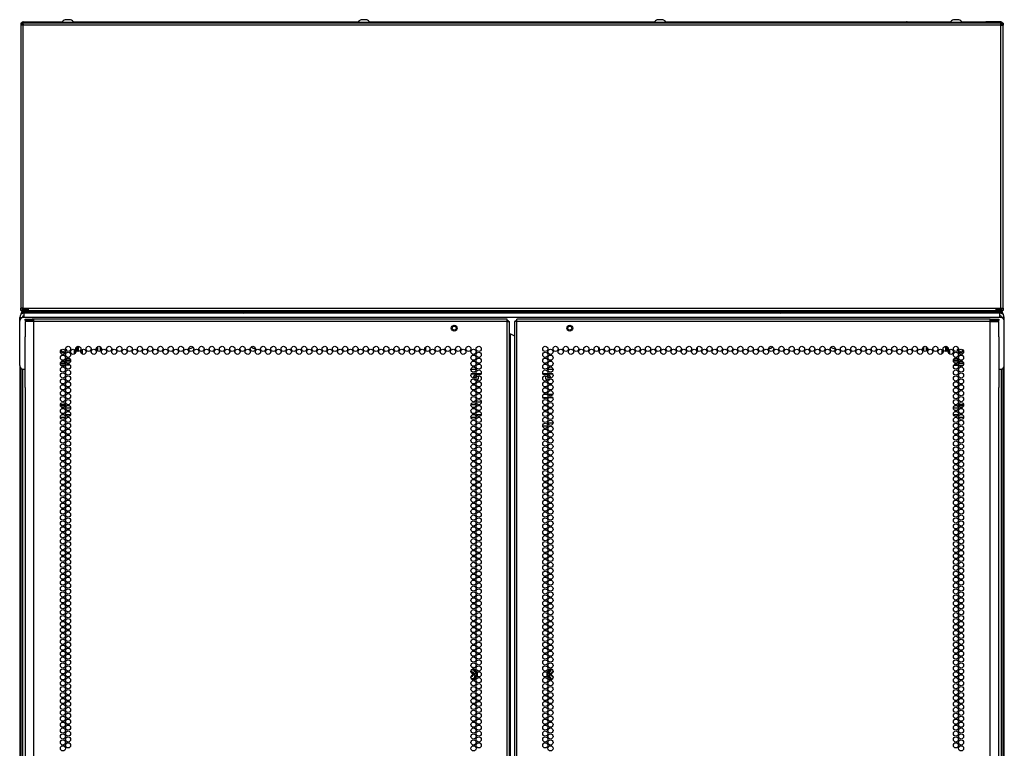
# Model space of a CAD drawing. Extents: x -244 to 39, y -59 to 173.
# Drawn here: x 7 to 39, y 82 to 105 of the extents above; entities that cross this region are included whole.
import ezdxf

# ---------------------------------------------------------------- set-up
doc = ezdxf.new("R2010")
doc.units = 0
doc.header["$MEASUREMENT"] = 0
doc.layers.add('TFR-TRI', color=7, linetype='CONTINUOUS')

msp = doc.modelspace()

# ---------------------------------------------------------------- linework, layer by layer
at = {"layer": 'TFR-TRI', "color": 46, "linetype": 'CONTINUOUS'}
for p, q in [((7.388, 105.034), (7.388, 104.963)), ((7.427, 105.034), (7.388, 105.034)), ((7.408, 104.963), (7.388, 104.963)), ((7.388, 104.963), (7.388, 95.927)), ((7.459, 104.963), (7.408, 104.963)), ((7.427, 105.034), (7.427, 104.963)), ((7.459, 105.013), (7.459, 105.034)), ((38.655, 105.034), (7.459, 105.034)), ((7.459, 104.963), (7.459, 105.013)), ((38.655, 104.963), (7.459, 104.963)), ((7.459, 95.927), (7.459, 104.963)), ((38.655, 105.013), (38.655, 105.034)), ((38.655, 104.963), (38.655, 105.013)), ((38.655, 95.927), (38.655, 104.963)), ((38.655, 104.963), (38.706, 104.963)), ((38.687, 105.034), (38.687, 104.963)), ((38.726, 105.034), (38.687, 105.034)), ((38.706, 104.963), (38.726, 104.963)), ((38.726, 105.034), (38.726, 104.963)), ((38.726, 95.927), (38.726, 104.963)), ((7.408, 95.927), (7.388, 95.927)), ((7.388, 95.857), (7.388, 95.927)), ((7.427, 95.857), (7.388, 95.857)), ((7.459, 95.927), (7.408, 95.927)), ((7.427, 95.927), (7.427, 95.857)), ((7.459, 95.927), (7.616, 95.927)), ((7.616, 95.927), (38.498, 95.927)), ((7.616, 95.927), (7.616, 95.877)), ((7.616, 95.877), (7.616, 95.857)), ((7.616, 95.857), (38.498, 95.857)), ((38.498, 95.927), (38.498, 95.877)), ((38.498, 95.927), (38.655, 95.927)), ((38.498, 95.877), (38.498, 95.857)), ((38.655, 95.927), (38.706, 95.927)), ((38.687, 95.857), (38.687, 95.927)), ((38.726, 95.857), (38.687, 95.857)), ((38.706, 95.927), (38.726, 95.927)), ((38.726, 95.927), (38.726, 95.857))]:
    msp.add_line(p, q, dxfattribs=at)
at = {"layer": 'TFR-TRI', "color": 173, "linetype": 'CONTINUOUS'}
for p, q in [((7.427, 105.002), (7.431, 105.002)), ((7.437, 105.002), (7.431, 105.002)), ((7.431, 105.002), (7.431, 104.963)), ((7.454, 105.002), (7.437, 105.002)), ((7.445, 105.002), (7.451, 105.038)), ((7.459, 105.002), (7.454, 105.002)), ((7.454, 105.002), (7.454, 104.963)), ((7.462, 105.034), (7.462, 105.073)), ((7.462, 105.073), (7.935, 105.073)), ((7.935, 105.073), (7.941, 105.073)), ((7.935, 105.034), (7.935, 105.073)), ((7.941, 105.034), (7.941, 105.073)), ((7.941, 105.073), (8.708, 105.073)), ((9.06, 105.073), (10.45, 105.073)), ((10.45, 105.073), (10.468, 105.073)), ((10.45, 105.073), (10.45, 105.034)), ((10.468, 105.034), (10.468, 105.073)), ((10.468, 105.073), (18.157, 105.073)), ((18.509, 105.073), (27.605, 105.073)), ((27.957, 105.073), (35.645, 105.073)), ((35.664, 105.073), (35.645, 105.073)), ((35.645, 105.073), (35.645, 105.034)), ((35.664, 105.034), (35.664, 105.073)), ((35.664, 105.073), (37.054, 105.073)), ((37.406, 105.073), (38.173, 105.073)), ((38.179, 105.073), (38.173, 105.073)), ((38.173, 105.073), (38.173, 105.034)), ((38.652, 105.073), (38.179, 105.073)), ((38.179, 105.073), (38.179, 105.034)), ((38.652, 105.073), (38.652, 105.034)), ((38.655, 105.002), (38.66, 105.002)), ((38.66, 104.963), (38.66, 105.002)), ((38.66, 105.002), (38.677, 105.002)), ((38.669, 105.002), (38.663, 105.038)), ((38.677, 105.002), (38.683, 105.002)), ((38.683, 104.963), (38.683, 105.002)), ((38.683, 105.002), (38.687, 105.002)), ((7.431, 95.883), (7.427, 95.883)), ((7.431, 95.927), (7.431, 95.894)), ((7.431, 95.894), (7.431, 95.883)), ((7.434, 95.883), (7.431, 95.883)), ((7.442, 95.883), (7.434, 95.883)), ((38.672, 95.883), (38.68, 95.883)), ((38.68, 95.883), (38.683, 95.883)), ((38.683, 95.894), (38.683, 95.927)), ((38.683, 95.883), (38.683, 95.894)), ((38.687, 95.883), (38.683, 95.883))]:
    msp.add_line(p, q, dxfattribs=at)
at = {"layer": 'TFR-TRI', "color": 3, "linetype": 'CONTINUOUS'}
for p, q in [((8.697, 105.054), (8.697, 105.034)), ((8.732, 105.054), (8.697, 105.054)), ((8.826, 105.054), (8.732, 105.054)), ((8.839, 105.142), (8.795, 105.142)), ((8.942, 105.054), (8.826, 105.054)), ((8.928, 105.142), (8.839, 105.142)), ((8.972, 105.142), (8.928, 105.142)), ((9.035, 105.054), (8.942, 105.054)), ((9.071, 105.054), (9.035, 105.054)), ((9.071, 105.034), (9.071, 105.054)), ((18.146, 105.054), (18.146, 105.034)), ((18.181, 105.054), (18.146, 105.054)), ((18.275, 105.054), (18.181, 105.054)), ((18.288, 105.142), (18.244, 105.142)), ((18.39, 105.054), (18.275, 105.054)), ((18.377, 105.142), (18.288, 105.142)), ((18.421, 105.142), (18.377, 105.142)), ((18.484, 105.054), (18.39, 105.054)), ((18.52, 105.054), (18.484, 105.054)), ((18.52, 105.034), (18.52, 105.054)), ((27.594, 105.054), (27.594, 105.034)), ((27.63, 105.054), (27.594, 105.054)), ((27.724, 105.054), (27.63, 105.054)), ((27.737, 105.142), (27.693, 105.142)), ((27.839, 105.054), (27.724, 105.054)), ((27.826, 105.142), (27.737, 105.142)), ((27.87, 105.142), (27.826, 105.142)), ((27.933, 105.054), (27.839, 105.054)), ((27.968, 105.054), (27.933, 105.054)), ((27.968, 105.034), (27.968, 105.054)), ((37.043, 105.054), (37.043, 105.034)), ((37.079, 105.054), (37.043, 105.054)), ((37.172, 105.054), (37.079, 105.054)), ((37.186, 105.142), (37.142, 105.142)), ((37.288, 105.054), (37.172, 105.054)), ((37.275, 105.142), (37.186, 105.142)), ((37.319, 105.142), (37.275, 105.142)), ((37.381, 105.054), (37.288, 105.054)), ((37.417, 105.054), (37.381, 105.054)), ((37.417, 105.034), (37.417, 105.054)), ((18.559, 95.857), (18.559, 95.851)), ((18.933, 95.851), (18.933, 95.857)), ((27.181, 95.857), (27.181, 95.851)), ((27.555, 95.851), (27.555, 95.857))]:
    msp.add_line(p, q, dxfattribs=at)
at = {"layer": 'TFR-TRI', "color": 44, "linetype": 'CONTINUOUS'}
for p, q in [((7.442, 95.883), (7.442, 95.927)), ((7.442, 95.883), (7.481, 95.883)), ((7.459, 95.851), (7.493, 95.851)), ((7.459, 95.812), (7.459, 95.851)), ((7.481, 95.883), (7.481, 95.927)), ((7.491, 95.883), (7.481, 95.883)), ((7.513, 95.883), (7.491, 95.883)), ((7.493, 95.851), (7.577, 95.851)), ((7.513, 95.883), (7.513, 95.927)), ((7.513, 95.883), (7.616, 95.883)), ((7.513, 95.883), (7.513, 95.86)), ((7.513, 95.86), (7.513, 95.851)), ((7.577, 95.851), (20.695, 95.851)), ((7.577, 95.851), (7.577, 95.812)), ((20.695, 95.812), (20.695, 95.851)), ((20.695, 95.851), (20.778, 95.851)), ((20.778, 95.851), (20.813, 95.851)), ((20.813, 95.851), (25.301, 95.851)), ((20.813, 95.851), (20.813, 95.812)), ((25.301, 95.851), (25.336, 95.851)), ((25.301, 95.812), (25.301, 95.851)), ((25.336, 95.851), (25.419, 95.851)), ((25.419, 95.851), (38.537, 95.851)), ((25.419, 95.851), (25.419, 95.812)), ((38.498, 95.883), (38.601, 95.883)), ((38.537, 95.851), (38.621, 95.851)), ((38.537, 95.812), (38.537, 95.851)), ((38.601, 95.883), (38.601, 95.927)), ((38.601, 95.883), (38.623, 95.883)), ((38.601, 95.883), (38.601, 95.86)), ((38.601, 95.86), (38.601, 95.851)), ((38.621, 95.851), (38.655, 95.851)), ((38.623, 95.883), (38.633, 95.883)), ((38.633, 95.927), (38.633, 95.883)), ((38.672, 95.883), (38.633, 95.883)), ((38.655, 95.851), (38.655, 95.812)), ((38.672, 95.883), (38.672, 95.927)), ((7.493, 95.812), (7.459, 95.812)), ((7.577, 95.812), (7.493, 95.812)), ((20.695, 95.812), (7.577, 95.812)), ((38.537, 95.812), (25.419, 95.812)), ((38.621, 95.812), (38.537, 95.812)), ((38.655, 95.812), (38.621, 95.812))]:
    msp.add_line(p, q, dxfattribs=at)
at = {"layer": 'TFR-TRI', "color": 183, "linetype": 'CONTINUOUS'}
for p, q in [((7.462, 95.859), (7.462, 95.883)), ((7.462, 95.851), (7.462, 95.859)), ((38.652, 95.859), (38.652, 95.883)), ((38.652, 95.851), (38.652, 95.859))]:
    msp.add_line(p, q, dxfattribs=at)
at = {"layer": 'TFR-TRI', "color": 4, "linetype": 'CONTINUOUS'}
for p, q in [((9.179, 95.857), (9.179, 95.851)), ((9.376, 95.851), (9.376, 95.857)), ((36.738, 95.857), (36.738, 95.851)), ((36.935, 95.851), (36.935, 95.857))]:
    msp.add_line(p, q, dxfattribs=at)
at = {"layer": 'TFR-TRI', "color": 252, "linetype": 'CONTINUOUS'}
for p, q in [((7.348, 95.516), (7.348, 95.635)), ((7.348, 95.635), (7.427, 95.635)), ((7.348, 94.099), (7.348, 95.516)), ((7.427, 95.635), (7.427, 95.628)), ((7.486, 95.635), (7.466, 95.635)), ((7.486, 95.732), (7.486, 95.772)), ((38.628, 95.772), (7.486, 95.772)), ((7.486, 95.635), (7.486, 95.732)), ((38.628, 95.635), (7.486, 95.635)), ((38.628, 95.732), (38.628, 95.772)), ((38.628, 95.635), (38.628, 95.732)), ((38.648, 95.635), (38.628, 95.635)), ((38.687, 95.635), (38.687, 95.628)), ((38.766, 95.635), (38.687, 95.635)), ((38.766, 95.516), (38.766, 95.635)), ((38.766, 94.099), (38.766, 95.516)), ((8.826, 94.579), (8.847, 94.586)), ((8.848, 94.596), (8.827, 94.605)), ((8.847, 94.586), (8.849, 94.587)), ((8.848, 94.595), (8.848, 94.596)), ((8.85, 94.594), (8.848, 94.595)), ((8.849, 94.587), (8.85, 94.588)), ((8.851, 94.593), (8.85, 94.594)), ((8.85, 94.588), (8.851, 94.59)), ((8.851, 94.591), (8.851, 94.593)), ((8.851, 94.59), (8.851, 94.591)), ((17.151, 94.674), (17.151, 94.589)), ((20.301, 94.693), (20.301, 94.57)), ((25.813, 94.693), (25.813, 94.57)), ((28.962, 94.674), (28.962, 94.589)), ((37.264, 94.605), (37.263, 94.603)), ((37.263, 94.603), (37.263, 94.601)), ((37.263, 94.601), (37.263, 94.6)), ((37.263, 94.6), (37.264, 94.598)), ((37.265, 94.606), (37.264, 94.605)), ((37.264, 94.598), (37.266, 94.597)), ((37.267, 94.607), (37.265, 94.606)), ((37.266, 94.597), (37.287, 94.588)), ((37.266, 94.597), (37.266, 94.597)), ((37.288, 94.613), (37.267, 94.607)), ((37.448, 94.579), (37.454, 94.581)), ((8.691, 94.536), (8.686, 94.514)), ((8.686, 94.514), (8.686, 94.512)), ((8.686, 94.512), (8.687, 94.51)), ((8.687, 94.51), (8.688, 94.509)), ((8.688, 94.509), (8.689, 94.508)), ((8.689, 94.508), (8.691, 94.508)), ((8.691, 94.508), (8.692, 94.508)), ((8.692, 94.508), (8.694, 94.508)), ((8.694, 94.509), (8.712, 94.522)), ((8.694, 94.508), (8.694, 94.509)), ((8.771, 94.519), (8.788, 94.503)), ((8.788, 94.503), (8.789, 94.502)), ((8.789, 94.502), (8.791, 94.502)), ((8.791, 94.502), (8.792, 94.502)), ((8.792, 94.502), (8.794, 94.503)), ((8.796, 94.508), (8.794, 94.53)), ((8.794, 94.503), (8.795, 94.504)), ((8.795, 94.504), (8.796, 94.505)), ((8.796, 94.507), (8.796, 94.508)), ((8.796, 94.505), (8.796, 94.507)), ((37.313, 94.536), (37.308, 94.514)), ((37.308, 94.514), (37.308, 94.512)), ((37.308, 94.512), (37.309, 94.51)), ((37.309, 94.51), (37.31, 94.509)), ((37.31, 94.509), (37.311, 94.508)), ((37.311, 94.508), (37.313, 94.507)), ((37.313, 94.507), (37.314, 94.507)), ((37.314, 94.507), (37.316, 94.508)), ((37.316, 94.508), (37.334, 94.522)), ((37.316, 94.508), (37.316, 94.508)), ((37.393, 94.518), (37.41, 94.503)), ((37.41, 94.503), (37.411, 94.502)), ((37.411, 94.502), (37.413, 94.502)), ((37.413, 94.502), (37.414, 94.502)), ((37.414, 94.502), (37.416, 94.503)), ((37.418, 94.507), (37.416, 94.53)), ((37.416, 94.503), (37.417, 94.504)), ((37.417, 94.504), (37.418, 94.505)), ((37.418, 94.505), (37.418, 94.507)), ((37.418, 94.507), (37.418, 94.507)), ((7.466, 93.981), (7.528, 93.981)), ((21.749, 93.981), (21.913, 93.981)), ((24.201, 93.981), (24.365, 93.981)), ((38.586, 93.981), (38.648, 93.981)), ((21.776, 93.843), (21.885, 93.843)), ((21.918, 93.843), (22.07, 93.843)), ((24.044, 93.843), (24.196, 93.843)), ((24.229, 93.843), (24.338, 93.843))]:
    msp.add_line(p, q, dxfattribs=at)
at = {"layer": 'TFR-TRI', "color": 83, "linetype": 'CONTINUOUS'}
for p, q in [((7.388, 95.741), (7.398, 95.741)), ((7.388, 95.741), (7.388, 95.731)), ((7.459, 95.772), (7.459, 95.812)), ((7.459, 95.812), (7.493, 95.812)), ((7.466, 95.772), (7.459, 95.772)), ((7.486, 95.772), (7.466, 95.772)), ((7.493, 95.812), (7.577, 95.812)), ((14.477, 95.812), (7.577, 95.812)), ((7.577, 95.812), (7.577, 95.772)), ((14.477, 95.812), (14.477, 95.772)), ((31.637, 95.812), (38.537, 95.812)), ((31.637, 95.772), (31.637, 95.812)), ((38.537, 95.812), (38.621, 95.812)), ((38.537, 95.772), (38.537, 95.812)), ((38.621, 95.812), (38.655, 95.812)), ((38.648, 95.772), (38.628, 95.772)), ((38.655, 95.772), (38.648, 95.772)), ((38.655, 95.812), (38.655, 95.772)), ((38.726, 95.741), (38.716, 95.741)), ((38.726, 95.741), (38.726, 95.731))]:
    msp.add_line(p, q, dxfattribs=at)
at = {"layer": 'TFR-TRI', "color": 214, "linetype": 'CONTINUOUS'}
for p, q in [((7.525, 95.579), (7.589, 95.579)), ((7.525, 95.54), (7.525, 95.579)), ((7.589, 95.54), (7.525, 95.54)), ((7.589, 95.579), (7.742, 95.579)), ((7.742, 95.54), (7.589, 95.54)), ((7.801, 95.579), (7.742, 95.579)), ((7.742, 95.579), (7.742, 95.54)), ((7.801, 95.54), (7.742, 95.54)), ((7.801, 95.558), (7.801, 95.579)), ((22.907, 95.579), (7.801, 95.579)), ((7.801, 95.508), (7.801, 95.558)), ((22.907, 95.558), (22.907, 95.579)), ((22.907, 95.508), (22.907, 95.558)), ((23.207, 95.558), (23.207, 95.579)), ((38.313, 95.579), (23.207, 95.579)), ((23.207, 95.508), (23.207, 95.558)), ((38.313, 95.558), (38.313, 95.579)), ((38.313, 95.579), (38.372, 95.579)), ((38.313, 95.508), (38.313, 95.558)), ((38.313, 95.54), (38.372, 95.54)), ((38.372, 95.579), (38.525, 95.579)), ((38.372, 95.54), (38.372, 95.579)), ((38.525, 95.54), (38.372, 95.54)), ((38.525, 95.579), (38.588, 95.579)), ((38.588, 95.54), (38.525, 95.54)), ((38.588, 95.579), (38.588, 95.54)), ((7.562, 95.508), (7.525, 95.508)), ((7.525, 95.508), (7.525, 95.08)), ((7.663, 95.508), (7.562, 95.508)), ((7.801, 95.508), (7.663, 95.508)), ((22.907, 95.508), (7.801, 95.508)), ((7.801, 13.794), (7.801, 95.508)), ((22.907, 13.794), (22.907, 95.508)), ((22.907, 95.508), (22.957, 95.508)), ((22.957, 95.508), (22.978, 95.508)), ((22.978, 13.794), (22.978, 95.508)), ((23.156, 95.508), (23.136, 95.508)), ((23.136, 95.508), (23.136, 13.794)), ((23.207, 95.508), (23.156, 95.508)), ((38.313, 95.508), (23.207, 95.508)), ((23.207, 13.794), (23.207, 95.508)), ((38.313, 13.794), (38.313, 95.508)), ((38.313, 95.508), (38.451, 95.508)), ((38.451, 95.508), (38.552, 95.508)), ((38.552, 95.508), (38.588, 95.508)), ((38.588, 95.08), (38.588, 95.508)), ((7.525, 95.08), (7.526, 95.064)), ((7.526, 95.064), (7.528, 95.041)), ((7.528, 95.041), (7.528, 95.012)), ((7.528, 93.402), (7.528, 95.012)), ((22.978, 95.115), (22.987, 95.115)), ((22.987, 95.115), (23.01, 95.115)), ((23.01, 14.187), (23.01, 95.115)), ((23.01, 95.115), (23.136, 95.042)), ((38.586, 95.038), (38.588, 95.061)), ((38.586, 95.012), (38.586, 95.038)), ((38.586, 95.012), (38.586, 93.402)), ((38.588, 95.061), (38.588, 95.08)), ((7.526, 93.353), (7.525, 93.334)), ((7.525, 93.334), (7.525, 13.794)), ((7.528, 93.376), (7.526, 93.353)), ((7.528, 93.402), (7.528, 93.376)), ((38.586, 93.373), (38.586, 93.402)), ((38.588, 93.351), (38.586, 93.373)), ((38.588, 93.334), (38.588, 93.351)), ((38.588, 13.794), (38.588, 93.334)), ((21.913, 92.847), (21.749, 92.847)), ((21.912, 92.942), (22.076, 92.942)), ((8.809, 92.442), (8.647, 92.442)), ((8.701, 92.536), (8.756, 92.536)), ((8.811, 92.536), (8.973, 92.536)), ((8.919, 92.442), (8.865, 92.442)), ((21.912, 92.442), (21.75, 92.442)), ((21.803, 92.536), (21.858, 92.536)), ((21.913, 92.536), (22.075, 92.536)), ((22.022, 92.442), (21.967, 92.442)), ((37.141, 92.536), (37.303, 92.536)), ((37.25, 92.442), (37.195, 92.442)), ((37.467, 92.442), (37.305, 92.442)), ((37.359, 92.536), (37.413, 92.536))]:
    msp.add_line(p, q, dxfattribs=at)
at = {"layer": 'TFR-TRI', "color": 11, "linetype": 'CONTINUOUS'}
for p, q in [((14.504, 95.777), (14.522, 95.777)), ((31.592, 95.777), (31.61, 95.777)), ((7.388, 94.01), (7.388, 14.468)), ((7.451, 14.468), (7.451, 93.982)), ((38.663, 93.981), (38.663, 14.458)), ((38.726, 14.458), (38.726, 94.01)), ((21.763, 93.829), (21.898, 93.829)), ((21.926, 93.829), (22.062, 93.829)), ((24.052, 93.829), (24.188, 93.829)), ((24.216, 93.829), (24.351, 93.829))]:
    msp.add_line(p, q, dxfattribs=at)
at = {"layer": 'TFR-TRI', "color": 150, "linetype": 'CONTINUOUS'}
for p, q in [((14.522, 95.812), (31.592, 95.812)), ((14.522, 95.772), (14.522, 95.812)), ((31.592, 95.772), (31.592, 95.812))]:
    msp.add_line(p, q, dxfattribs=at)
at = {"layer": 'TFR-TRI', "color": 58, "linetype": 'CONTINUOUS'}
for p, q in [((22.907, 95.54), (22.93, 95.54)), ((22.93, 95.54), (22.939, 95.54)), ((22.939, 95.54), (22.939, 95.508)), ((23.175, 95.508), (23.175, 95.54)), ((23.175, 95.54), (23.184, 95.54)), ((23.184, 95.54), (23.207, 95.54))]:
    msp.add_line(p, q, dxfattribs=at)
at = {"layer": 'TFR-TRI', "color": 63, "linetype": 'CONTINUOUS'}
for p, q in [((9.101, 94.468), (9.101, 94.606)), ((9.12, 94.588), (9.12, 94.486)), ((9.123, 94.489), (9.123, 94.585)), ((9.142, 94.662), (9.142, 94.601)), ((9.192, 94.553), (9.192, 94.709)), ((9.212, 94.714), (9.212, 94.549)), ((36.902, 94.549), (36.902, 94.714)), ((36.922, 94.709), (36.922, 94.553)), ((36.972, 94.601), (36.972, 94.662)), ((36.991, 94.585), (36.991, 94.489)), ((36.994, 94.486), (36.994, 94.588)), ((37.013, 94.606), (37.013, 94.468)), ((8.679, 94.281), (8.777, 94.281)), ((8.974, 94.261), (8.809, 94.261)), ((8.809, 94.259), (8.974, 94.259)), ((8.814, 94.281), (8.969, 94.281)), ((37.305, 94.261), (37.14, 94.261)), ((37.14, 94.259), (37.305, 94.259)), ((37.144, 94.281), (37.3, 94.281)), ((37.338, 94.281), (37.435, 94.281)), ((8.81, 94.162), (8.645, 94.162)), ((8.648, 94.181), (8.807, 94.181)), ((8.747, 94.239), (8.709, 94.239)), ((8.973, 94.239), (8.81, 94.239)), ((8.851, 94.181), (8.932, 94.181)), ((37.304, 94.239), (37.141, 94.239)), ((37.182, 94.181), (37.263, 94.181)), ((37.469, 94.161), (37.303, 94.161)), ((37.306, 94.181), (37.466, 94.181)), ((37.406, 94.239), (37.366, 94.239))]:
    msp.add_line(p, q, dxfattribs=at)
at = {"layer": 'TFR-TRI', "color": 151, "linetype": 'CONTINUOUS'}
for p, q in [((9.337, 94.605), (9.337, 94.468)), ((9.809, 94.581), (9.809, 94.682)), ((9.84, 94.556), (9.84, 94.707)), ((9.919, 94.701), (9.919, 94.562)), ((36.195, 94.562), (36.195, 94.701)), ((36.274, 94.707), (36.274, 94.556)), ((36.305, 94.581), (36.305, 94.682)), ((36.777, 94.605), (36.777, 94.468)), ((8.795, 94.111), (8.661, 94.111)), ((8.96, 94.111), (8.823, 94.111)), ((37.154, 94.111), (37.291, 94.111)), ((37.319, 94.111), (37.453, 94.111)), ((8.647, 92.851), (8.809, 92.851)), ((8.647, 92.819), (8.809, 92.819)), ((8.974, 92.741), (8.809, 92.741)), ((8.864, 92.819), (8.919, 92.819)), ((8.869, 92.851), (8.914, 92.851)), ((37.305, 92.741), (37.14, 92.741)), ((37.195, 92.819), (37.25, 92.819)), ((37.2, 92.851), (37.245, 92.851)), ((37.305, 92.851), (37.467, 92.851)), ((37.305, 92.819), (37.467, 92.819)), ((21.819, 84.376), (21.781, 84.41)), ((21.79, 84.414), (21.853, 84.354)), ((21.79, 84.283), (21.811, 84.289)), ((21.81, 84.412), (21.821, 84.402)), ((21.817, 84.291), (21.811, 84.289)), ((21.82, 84.292), (21.817, 84.291)), ((21.848, 84.348), (21.819, 84.376)), ((21.827, 84.292), (21.82, 84.292)), ((21.821, 84.402), (21.916, 84.312)), ((21.834, 84.29), (21.827, 84.292)), ((21.84, 84.285), (21.834, 84.29)), ((21.839, 84.251), (21.844, 84.257)), ((21.844, 84.28), (21.84, 84.285)), ((21.846, 84.273), (21.844, 84.28)), ((21.844, 84.257), (21.847, 84.265)), ((21.847, 84.265), (21.846, 84.273)), ((21.905, 84.293), (21.848, 84.348)), ((21.853, 84.354), (21.908, 84.302)), ((21.865, 84.127), (21.885, 84.204)), ((21.917, 84.254), (21.913, 84.235)), ((21.924, 84.283), (21.917, 84.254)), ((24.216, 84.286), (24.281, 84.399)), ((24.219, 84.266), (24.255, 84.328)), ((24.249, 84.171), (24.224, 84.213)), ((24.261, 84.324), (24.231, 84.271)), ((24.236, 84.21), (24.255, 84.175)), ((24.255, 84.328), (24.292, 84.393)), ((24.302, 84.392), (24.261, 84.324)), ((24.285, 84.261), (24.279, 84.25)), ((24.281, 84.399), (24.282, 84.4)), ((24.282, 84.4), (24.288, 84.407)), ((24.293, 84.266), (24.285, 84.261)), ((24.285, 84.228), (24.291, 84.224)), ((24.288, 84.407), (24.298, 84.412)), ((24.291, 84.224), (24.299, 84.221)), ((24.292, 84.393), (24.296, 84.394)), ((24.301, 84.268), (24.293, 84.266)), ((24.296, 84.394), (24.302, 84.392)), ((24.299, 84.221), (24.301, 84.221)), ((24.308, 84.268), (24.301, 84.268)), ((24.303, 84.398), (24.302, 84.392)), ((24.338, 84.393), (24.302, 84.392)), ((24.305, 84.401), (24.303, 84.398)), ((24.305, 84.401), (24.321, 84.401)), ((24.329, 84.268), (24.308, 84.268)), ((24.31, 84.221), (24.308, 84.221)), ((21.764, 84.096), (21.778, 84.1)), ((21.78, 84.093), (21.768, 84.089)), ((21.778, 84.1), (21.816, 84.112)), ((21.864, 84.118), (21.78, 84.093)), ((21.838, 84.097), (21.78, 84.08)), ((21.816, 84.112), (21.865, 84.127)), ((21.867, 84.106), (21.838, 84.097)), ((21.864, 84.118), (21.866, 84.121)), ((21.872, 84.127), (21.865, 84.127)), ((21.866, 84.121), (21.865, 84.127)), ((21.876, 84.11), (21.867, 84.106)), ((21.874, 84.129), (21.872, 84.127)), ((21.891, 84.198), (21.874, 84.129)), ((21.882, 84.117), (21.876, 84.11)), ((21.887, 84.126), (21.882, 84.117)), ((21.9, 84.184), (21.887, 84.127)), ((21.887, 84.127), (21.887, 84.126)), ((24.266, 84.116), (24.221, 84.194)), ((24.292, 84.096), (24.249, 84.171)), ((24.255, 84.175), (24.275, 84.141)), ((24.281, 84.09), (24.266, 84.116)), ((24.275, 84.141), (24.302, 84.097)), ((24.287, 84.083), (24.281, 84.09)), ((24.296, 84.078), (24.287, 84.083)), ((24.292, 84.096), (24.296, 84.095)), ((24.296, 84.095), (24.302, 84.097)), ((24.305, 84.076), (24.296, 84.078)), ((24.302, 84.097), (24.35, 84.096)), ((24.302, 84.097), (24.303, 84.09)), ((24.303, 84.09), (24.305, 84.088)), ((24.333, 84.088), (24.305, 84.088)), ((24.307, 84.076), (24.305, 84.076)), ((24.329, 84.076), (24.307, 84.076))]:
    msp.add_line(p, q, dxfattribs=at)
at = {"layer": 'TFR-TRI', "color": 1, "linetype": 'CONTINUOUS'}
for p, q in [((7.348, 94.099), (7.348, 14.441)), ((38.766, 14.431), (38.766, 94.099))]:
    msp.add_line(p, q, dxfattribs=at)
at = {"layer": 'TFR-TRI', "color": 140, "linetype": 'CONTINUOUS'}
for p, q in [((24.051, 93.074), (24.189, 93.074)), ((24.186, 93.169), (24.054, 93.169)), ((24.353, 93.169), (24.215, 93.169)), ((24.217, 93.074), (24.35, 93.074)), ((24.038, 92.169), (24.202, 92.169)), ((24.366, 92.263), (24.201, 92.263))]:
    msp.add_line(p, q, dxfattribs=at)
at = {"layer": 'TFR-TRI', "color": 5, "linetype": 'CONTINUOUS'}
for centre, radius in [((21.214, 95.292), 0.094), ((21.214, 95.292), 0.064), ((24.9, 95.292), 0.094), ((24.9, 95.292), 0.064)]:
    msp.add_circle(centre, radius, dxfattribs=at)
at = {"layer": 'TFR-TRI', "color": 214, "linetype": 'CONTINUOUS'}
for centre in [(8.728, 94.537), (8.892, 94.631), (9.055, 94.537), (9.219, 94.631), (9.383, 94.537), (9.547, 94.631), (9.711, 94.537), (9.874, 94.631), (10.038, 94.537), (10.202, 94.631), (10.366, 94.537), (10.529, 94.631), (10.693, 94.537), (10.857, 94.631), (11.021, 94.537), (11.185, 94.631), (11.348, 94.537), (11.512, 94.631), (11.676, 94.537), (11.84, 94.631), (12.003, 94.537), (12.167, 94.631), (12.331, 94.537), (12.495, 94.631), (12.659, 94.537), (12.822, 94.631), (12.986, 94.537), (13.15, 94.631), (13.314, 94.537), (13.477, 94.631), (13.641, 94.537), (13.805, 94.631), (13.969, 94.537), (14.133, 94.631), (14.296, 94.537), (14.46, 94.631), (14.624, 94.537), (14.788, 94.631), (14.951, 94.537), (15.115, 94.631), (15.279, 94.537), (15.443, 94.631), (15.607, 94.537), (15.77, 94.631), (15.934, 94.537), (16.098, 94.631), (16.262, 94.537), (16.425, 94.631), (16.589, 94.537), (16.753, 94.631), (16.917, 94.537), (17.081, 94.631), (17.244, 94.537), (17.408, 94.631), (17.572, 94.537), (17.736, 94.631), (17.9, 94.537), (18.063, 94.631), (18.227, 94.537), (18.391, 94.631), (18.555, 94.537), (18.718, 94.631), (18.882, 94.537), (19.046, 94.631), (19.21, 94.537), (19.374, 94.631), (19.537, 94.537), (19.701, 94.631), (19.865, 94.537), (20.029, 94.631), (20.192, 94.537), (20.356, 94.631), (20.52, 94.537), (20.684, 94.631), (20.848, 94.537), (21.011, 94.631), (21.175, 94.537), (21.339, 94.631), (21.503, 94.537), (21.666, 94.631), (21.83, 94.537), (21.994, 94.631), (24.12, 94.631), (24.284, 94.537), (24.448, 94.631), (24.611, 94.537), (24.775, 94.631), (24.939, 94.537), (25.103, 94.631), (25.266, 94.537), (25.43, 94.631), (25.594, 94.537), (25.758, 94.631), (25.922, 94.537), (26.085, 94.631), (26.249, 94.537), (26.413, 94.631), (26.577, 94.537), (26.74, 94.631), (26.904, 94.537), (27.068, 94.631), (27.232, 94.537), (27.396, 94.631), (27.559, 94.537), (27.723, 94.631), (27.887, 94.537), (28.051, 94.631), (28.214, 94.537), (28.378, 94.631), (28.542, 94.537), (28.706, 94.631), (28.87, 94.537), (29.033, 94.631), (29.197, 94.537), (29.361, 94.631), (29.525, 94.537), (29.688, 94.631), (29.852, 94.537), (30.016, 94.631), (30.18, 94.537), (30.344, 94.631), (30.507, 94.537), (30.671, 94.631), (30.835, 94.537), (30.999, 94.631), (31.163, 94.537), (31.326, 94.631), (31.49, 94.537), (31.654, 94.631), (31.818, 94.537), (31.981, 94.631), (32.145, 94.537), (32.309, 94.631), (32.473, 94.537), (32.637, 94.631), (32.8, 94.537), (32.964, 94.631), (33.128, 94.537), (33.292, 94.631), (33.455, 94.537), (33.619, 94.631), (33.783, 94.537), (33.947, 94.631), (34.111, 94.537), (34.274, 94.631), (34.438, 94.537), (34.602, 94.631), (34.766, 94.537), (34.929, 94.631), (35.093, 94.537), (35.257, 94.631), (35.421, 94.537), (35.585, 94.631), (35.748, 94.537), (35.912, 94.631), (36.076, 94.537), (36.24, 94.631), (36.403, 94.537), (36.567, 94.631), (36.731, 94.537), (36.895, 94.631), (37.059, 94.537), (37.222, 94.631), (37.386, 94.537), (8.728, 94.348), (8.892, 94.442), (8.892, 94.253), (21.83, 94.348), (21.994, 94.442), (21.994, 94.253), (24.12, 94.442), (24.12, 94.253), (24.284, 94.348), (37.222, 94.442), (37.222, 94.253), (37.386, 94.348), (8.728, 94.159), (8.728, 93.97), (8.892, 94.064), (8.892, 93.875), (21.83, 94.159), (21.83, 93.97), (21.994, 94.064), (21.994, 93.875), (24.12, 94.064), (24.12, 93.875), (24.284, 94.159), (24.284, 93.97), (37.222, 94.064), (37.222, 93.875), (37.386, 94.159), (37.386, 93.97), (8.728, 93.781), (8.728, 93.592), (8.892, 93.686), (21.83, 93.781), (21.83, 93.592), (21.994, 93.686), (24.12, 93.686), (24.284, 93.781), (24.284, 93.592), (37.222, 93.686), (37.386, 93.781), (37.386, 93.592), (8.728, 93.403), (8.892, 93.497), (8.892, 93.308), (21.83, 93.403), (21.994, 93.497), (21.994, 93.308), (24.12, 93.497), (24.12, 93.308), (24.284, 93.403), (37.222, 93.497), (37.222, 93.308), (37.386, 93.403), (8.728, 93.214), (8.728, 93.025), (8.892, 93.119), (8.892, 92.93), (21.83, 93.214), (21.83, 93.025), (21.994, 93.119), (21.994, 92.93), (24.12, 93.119), (24.12, 92.93), (24.284, 93.214), (24.284, 93.025), (37.222, 93.119), (37.222, 92.93), (37.386, 93.214), (37.386, 93.025), (8.728, 92.836), (8.728, 92.647), (8.892, 92.742), (21.83, 92.836), (21.83, 92.647), (21.994, 92.742), (24.12, 92.742), (24.284, 92.836), (24.284, 92.647), (37.222, 92.742), (37.386, 92.836), (37.386, 92.647), (8.728, 92.458), (8.892, 92.553), (8.892, 92.364), (21.83, 92.458), (21.994, 92.553), (21.994, 92.364), (24.12, 92.553), (24.12, 92.364), (24.284, 92.458), (37.222, 92.553), (37.222, 92.364), (37.386, 92.458), (8.728, 92.269), (8.728, 92.08), (8.892, 92.175), (8.892, 91.986), (21.83, 92.269), (21.83, 92.08), (21.994, 92.175), (21.994, 91.986), (24.12, 92.175), (24.12, 91.986), (24.284, 92.269), (24.284, 92.08), (37.222, 92.175), (37.222, 91.986), (37.386, 92.269), (37.386, 92.08), (8.728, 91.891), (8.728, 91.702), (8.892, 91.797), (21.83, 91.891), (21.83, 91.702), (21.994, 91.797), (24.12, 91.797), (24.284, 91.891), (24.284, 91.702), (37.222, 91.797), (37.386, 91.891), (37.386, 91.702), (8.728, 91.513), (8.892, 91.608), (8.892, 91.419), (21.83, 91.513), (21.994, 91.608), (21.994, 91.419), (24.12, 91.608), (24.12, 91.419), (24.284, 91.513), (37.222, 91.608), (37.222, 91.419), (37.386, 91.513), (8.728, 91.324), (8.728, 91.135), (8.892, 91.23), (8.892, 91.041), (21.83, 91.324), (21.83, 91.135), (21.994, 91.23), (21.994, 91.041), (24.12, 91.23), (24.12, 91.041), (24.284, 91.324), (24.284, 91.135), (37.222, 91.23), (37.222, 91.041), (37.386, 91.324), (37.386, 91.135), (8.728, 90.946), (8.728, 90.757), (8.892, 90.852), (21.83, 90.946), (21.83, 90.757), (21.994, 90.852), (24.12, 90.852), (24.284, 90.946), (24.284, 90.757), (37.222, 90.852), (37.386, 90.946), (37.386, 90.757), (8.728, 90.568), (8.892, 90.663), (8.892, 90.474), (21.83, 90.568), (21.994, 90.663), (21.994, 90.474), (24.12, 90.663), (24.12, 90.474), (24.284, 90.568), (37.222, 90.663), (37.222, 90.474), (37.386, 90.568), (8.728, 90.379), (8.728, 90.19), (8.892, 90.285), (8.892, 90.096), (21.83, 90.379), (21.83, 90.19), (21.994, 90.285), (21.994, 90.096), (24.12, 90.285), (24.12, 90.096), (24.284, 90.379), (24.284, 90.19), (37.222, 90.285), (37.222, 90.096), (37.386, 90.379), (37.386, 90.19), (8.728, 90.001), (8.728, 89.812), (8.892, 89.907), (21.83, 90.001), (21.83, 89.812), (21.994, 89.907), (24.12, 89.907), (24.284, 90.001), (24.284, 89.812), (37.222, 89.907), (37.386, 90.001), (37.386, 89.812), (8.728, 89.623), (8.892, 89.718), (8.892, 89.529), (21.83, 89.623), (21.994, 89.718), (21.994, 89.529), (24.12, 89.718), (24.12, 89.529), (24.284, 89.623), (37.222, 89.718), (37.222, 89.529), (37.386, 89.623), (8.728, 89.434), (8.728, 89.245), (8.892, 89.34), (8.892, 89.151), (21.83, 89.434), (21.83, 89.245), (21.994, 89.34), (21.994, 89.151), (24.12, 89.34), (24.12, 89.151), (24.284, 89.434), (24.284, 89.245), (37.222, 89.34), (37.222, 89.151), (37.386, 89.434), (37.386, 89.245), (8.728, 89.056), (8.728, 88.867), (8.892, 88.962), (21.83, 89.056), (21.83, 88.867), (21.994, 88.962), (24.12, 88.962), (24.284, 89.056), (24.284, 88.867), (37.222, 88.962), (37.386, 89.056), (37.386, 88.867), (8.728, 88.679), (8.892, 88.773), (8.892, 88.584), (21.83, 88.679), (21.994, 88.773), (21.994, 88.584), (24.12, 88.773), (24.12, 88.584), (24.284, 88.679), (37.222, 88.773), (37.222, 88.584), (37.386, 88.679), (8.728, 88.49), (8.728, 88.301), (8.892, 88.395), (8.892, 88.206), (21.83, 88.49), (21.83, 88.301), (21.994, 88.395), (21.994, 88.206), (24.12, 88.395), (24.12, 88.206), (24.284, 88.49), (24.284, 88.301), (37.222, 88.395), (37.222, 88.206), (37.386, 88.49), (37.386, 88.301), (8.728, 88.112), (8.728, 87.923), (8.892, 88.017), (21.83, 88.112), (21.83, 87.923), (21.994, 88.017), (24.12, 88.017), (24.284, 88.112), (24.284, 87.923), (37.222, 88.017), (37.386, 88.112), (37.386, 87.923), (8.728, 87.734), (8.892, 87.828), (8.892, 87.639), (21.83, 87.734), (21.994, 87.828), (21.994, 87.639), (24.12, 87.828), (24.12, 87.639), (24.284, 87.734), (37.222, 87.828), (37.222, 87.639), (37.386, 87.734), (8.728, 87.545), (8.728, 87.356), (8.892, 87.45), (8.892, 87.261), (21.83, 87.545), (21.83, 87.356), (21.994, 87.45), (21.994, 87.261), (24.12, 87.45), (24.12, 87.261), (24.284, 87.545), (24.284, 87.356), (37.222, 87.45), (37.222, 87.261), (37.386, 87.545), (37.386, 87.356), (8.728, 87.167), (8.728, 86.978), (8.892, 87.072), (21.83, 87.167), (21.83, 86.978), (21.994, 87.072), (24.12, 87.072), (24.284, 87.167), (24.284, 86.978), (37.222, 87.072), (37.386, 87.167), (37.386, 86.978), (8.728, 86.789), (8.892, 86.883), (8.892, 86.694), (21.83, 86.789), (21.994, 86.883), (21.994, 86.694), (24.12, 86.883), (24.12, 86.694), (24.284, 86.789), (37.222, 86.883), (37.222, 86.694), (37.386, 86.789), (8.728, 86.6), (8.728, 86.411), (8.892, 86.505), (8.892, 86.316), (21.83, 86.6), (21.83, 86.411), (21.994, 86.505), (21.994, 86.316), (24.12, 86.505), (24.12, 86.316), (24.284, 86.6), (24.284, 86.411), (37.222, 86.505), (37.222, 86.316), (37.386, 86.6), (37.386, 86.411), (8.728, 86.222), (8.728, 86.033), (8.892, 86.127), (21.83, 86.222), (21.83, 86.033), (21.994, 86.127), (24.12, 86.127), (24.284, 86.222), (24.284, 86.033), (37.222, 86.127), (37.386, 86.222), (37.386, 86.033), (8.728, 85.844), (8.892, 85.938), (8.892, 85.749), (21.83, 85.844), (21.994, 85.938), (21.994, 85.749), (24.12, 85.938), (24.12, 85.749), (24.284, 85.844), (37.222, 85.938), (37.222, 85.749), (37.386, 85.844), (8.728, 85.655), (8.728, 85.466), (8.892, 85.56), (21.83, 85.655), (21.83, 85.466), (21.994, 85.56), (24.12, 85.56), (24.284, 85.655), (24.284, 85.466), (37.222, 85.56), (37.386, 85.655), (37.386, 85.466), (8.728, 85.277), (8.728, 85.088), (8.892, 85.371), (8.892, 85.182), (21.83, 85.277), (21.83, 85.088), (21.994, 85.371), (21.994, 85.182), (24.12, 85.371), (24.12, 85.182), (24.284, 85.277), (24.284, 85.088), (37.222, 85.371), (37.222, 85.182), (37.386, 85.277), (37.386, 85.088), (8.728, 84.899), (8.892, 84.993), (8.892, 84.804), (21.83, 84.899), (21.994, 84.993), (21.994, 84.804), (24.12, 84.993), (24.12, 84.804), (24.284, 84.899), (37.222, 84.993), (37.222, 84.804), (37.386, 84.899), (8.728, 84.71), (8.728, 84.521), (8.892, 84.616), (21.83, 84.71), (21.83, 84.521), (21.994, 84.616), (24.12, 84.616), (24.284, 84.71), (24.284, 84.521), (37.222, 84.616), (37.386, 84.71), (37.386, 84.521), (8.728, 84.332), (8.728, 84.143), (8.892, 84.427), (8.892, 84.238), (21.83, 84.332), (21.83, 84.143), (21.994, 84.427), (21.994, 84.238), (24.12, 84.427), (24.12, 84.238), (24.284, 84.332), (24.284, 84.143), (37.222, 84.427), (37.222, 84.238), (37.386, 84.332), (37.386, 84.143), (8.728, 83.954), (8.892, 84.049), (8.892, 83.86), (21.83, 83.954), (21.994, 84.049), (21.994, 83.86), (24.12, 84.049), (24.12, 83.86), (24.284, 83.954), (37.222, 84.049), (37.222, 83.86), (37.386, 83.954), (8.728, 83.765), (8.728, 83.576), (8.892, 83.671), (21.83, 83.765), (21.83, 83.576), (21.994, 83.671), (24.12, 83.671), (24.284, 83.765), (24.284, 83.576), (37.222, 83.671), (37.386, 83.765), (37.386, 83.576), (8.728, 83.387), (8.728, 83.198), (8.892, 83.482), (8.892, 83.293), (21.83, 83.387), (21.83, 83.198), (21.994, 83.482), (21.994, 83.293), (24.12, 83.482), (24.12, 83.293), (24.284, 83.387), (24.284, 83.198), (37.222, 83.482), (37.222, 83.293), (37.386, 83.387), (37.386, 83.198), (8.728, 83.009), (8.892, 83.104), (8.892, 82.915), (21.83, 83.009), (21.994, 83.104), (21.994, 82.915), (24.12, 83.104), (24.12, 82.915), (24.284, 83.009), (37.222, 83.104), (37.222, 82.915), (37.386, 83.009), (8.728, 82.82), (8.728, 82.631), (8.892, 82.726), (21.83, 82.82), (21.83, 82.631), (21.994, 82.726), (24.12, 82.726), (24.284, 82.82), (24.284, 82.631), (37.222, 82.726), (37.386, 82.82), (37.386, 82.631), (8.728, 82.442), (8.728, 82.253), (8.892, 82.537), (8.892, 82.348), (21.83, 82.442), (21.83, 82.253), (21.994, 82.537), (21.994, 82.348), (24.12, 82.537), (24.12, 82.348), (24.284, 82.442), (24.284, 82.253), (37.222, 82.537), (37.222, 82.348), (37.386, 82.442), (37.386, 82.253), (8.728, 82.064), (8.892, 82.159), (8.892, 81.97), (21.83, 82.064), (21.994, 82.159), (21.994, 81.97), (24.12, 82.159), (24.12, 81.97), (24.284, 82.064), (37.222, 82.159), (37.222, 81.97), (37.386, 82.064), (8.728, 81.875), (21.83, 81.875), (24.284, 81.875), (37.386, 81.875)]:
    msp.add_circle(centre, 0.0827, dxfattribs=at)
at = {"layer": 'TFR-TRI', "color": 173, "linetype": 'CONTINUOUS'}
for centre, radius, start, end in [((7.462, 105.002), 0.0709, 90, 153.6117), ((7.462, 105.002), 0.0315, 96.6361, 180), ((38.652, 105.002), 0.0709, 26.3883, 90), ((38.652, 105.002), 0.0315, 0, 83.3639), ((7.462, 95.883), 0.0709, 201.5114, 267.0553), ((7.462, 95.883), 0.0315, 180, 270), ((38.652, 95.883), 0.0315, 270, 0), ((38.652, 95.883), 0.0709, 272.9447, 338.4886)]:
    msp.add_arc(centre, radius, start, end, dxfattribs=at)
at = {"layer": 'TFR-TRI', "color": 3, "linetype": 'CONTINUOUS'}
for centre, start, end in [((8.856, 104.975), 110.0547, 153.8624), ((8.911, 104.975), 26.1376, 69.9453), ((18.305, 104.975), 110.0547, 153.8624), ((18.36, 104.975), 26.1376, 69.9453), ((27.754, 104.975), 110.0547, 153.8624), ((27.809, 104.975), 26.1376, 69.9453), ((37.202, 104.975), 110.0547, 153.8624), ((37.258, 104.975), 26.1376, 69.9453), ((8.321, 95.753), 144.404, 146.565), ((8.376, 95.753), 33.435, 35.596), ((37.738, 95.753), 144.404, 146.565), ((37.793, 95.753), 33.435, 35.596)]:
    msp.add_arc(centre, 0.177, start, end, dxfattribs=at)
at = {"layer": 'TFR-TRI', "color": 252, "linetype": 'CONTINUOUS'}
for centre, radius, start, end in [((7.486, 95.635), 0.138, 90, 180), ((7.466, 95.516), 0.118, 90, 180), ((7.486, 95.635), 0.0591, 90, 180), ((38.628, 95.635), 0.138, 0, 90), ((38.628, 95.635), 0.0591, 0, 90), ((38.648, 95.516), 0.118, 0, 90), ((8.469, 94.173), 0.459, 60.7007, 64.7954), ((8.746, 94.596), 0.0817, 185.7743, 227.9104), ((8.241, 94.624), 0.459, 348.8894, 352.984), ((8.691, 94.569), 0.005, 352.984, 60.7007), ((8.797, 94.563), 0.005, 112.984, 180.7007), ((8.746, 94.596), 0.0817, 5.7743, 37.9367), ((9.023, 95.02), 0.459, 242.5466, 244.7954), ((12.736, 94.84), 0.207, 271.0687, 313.9875), ((14.883, 94.84), 0.207, 224.3137, 266.3606), ((31.23, 94.84), 0.207, 273.6394, 315.6863), ((33.378, 94.84), 0.207, 226.0125, 268.9313), ((37.368, 94.596), 0.0817, 185.7743, 190.9044), ((37.368, 94.596), 0.0817, 142.029, 167.9104), ((37.139, 95.048), 0.459, 288.8894, 291.0118), ((36.863, 94.624), 0.459, 348.8894, 352.984), ((37.313, 94.569), 0.005, 352.984, 60.7007), ((37.419, 94.563), 0.005, 112.984, 180.7007), ((37.368, 94.596), 0.0817, 305.7743, 347.9104), ((37.597, 94.145), 0.459, 108.8894, 112.984), ((8.975, 94.145), 0.459, 120.7007, 124.7954), ((8.746, 94.596), 0.0817, 245.7743, 287.9104), ((8.743, 94.535), 0.005, 52.984, 120.7007), ((8.469, 94.173), 0.459, 48.8894, 52.984), ((9.251, 94.569), 0.459, 180.7007, 184.7954), ((8.746, 94.596), 0.0817, 305.7743, 321.6662), ((37.368, 94.596), 0.0817, 218.3133, 227.9104), ((37.597, 94.145), 0.459, 120.7007, 124.7954), ((37.368, 94.596), 0.0817, 245.7743, 287.9104), ((37.365, 94.535), 0.005, 52.984, 120.7007), ((37.091, 94.172), 0.459, 48.8894, 52.984), ((37.873, 94.568), 0.459, 180.7007, 184.7954), ((7.466, 94.099), 0.118, 180, 270), ((38.648, 94.099), 0.118, 270, 0)]:
    msp.add_arc(centre, radius, start, end, dxfattribs=at)
at = {"layer": 'TFR-TRI', "color": 83, "linetype": 'CONTINUOUS'}
for centre, radius, start, end in [((7.459, 95.741), 0.0709, 90, 180), ((7.459, 95.741), 0.0315, 90, 135.4177), ((14.477, 95.843), 0.0709, 270, 308.4792), ((31.637, 95.843), 0.0709, 231.5208, 270), ((38.655, 95.741), 0.0709, 0, 90), ((38.655, 95.741), 0.0315, 44.5809, 90)]:
    msp.add_arc(centre, radius, start, end, dxfattribs=at)
at = {"layer": 'TFR-TRI', "color": 153, "linetype": 'CONTINUOUS'}
for centre, start, end in [((7.596, 95.508), 90, 180), ((38.518, 95.508), 0, 90)]:
    msp.add_arc(centre, 0.0315, start, end, dxfattribs=at)
at = {"layer": 'TFR-TRI', "color": 191, "linetype": 'CONTINUOUS'}
for centre, start, end in [((21.911, 93.713), 89.3925, 190.35), ((21.911, 93.713), 208.0012, 264.825), ((21.911, 93.713), 284.1975, 40.3087), ((24.204, 93.713), 139.7475, 255.6394), ((24.204, 93.713), 349.65, 90.7988), ((24.204, 93.713), 274.9781, 332.0156)]:
    msp.add_arc(centre, 0.0827, start, end, dxfattribs=at)
at = {"layer": 'TFR-TRI', "color": 151, "linetype": 'CONTINUOUS'}
for centre, radius, start, end in [((21.741, 84.244), 0.0825, 32.8571, 85.6165), ((21.741, 84.244), 0.0825, 275.8592, 346.5929), ((21.741, 84.244), 0.219, 62.8481, 81.54), ((21.741, 84.244), 0.219, 339.9862, 16.5769), ((24.387, 84.244), 0.219, 165.5325, 197.4206), ((24.387, 84.244), 0.219, 103.3875, 117.5569), ((24.305, 84.386), 0.015, 90, 150), ((24.387, 84.244), 0.0825, 104.6983, 163.7217), ((24.387, 84.244), 0.0825, 196.2783, 253.3573), ((21.86, 84.132), 0.015, 286.5788, 346.5788), ((24.387, 84.244), 0.219, 212.625, 236.3287), ((24.305, 84.103), 0.015, 210, 270)]:
    msp.add_arc(centre, radius, start, end, dxfattribs=at)
at = {"layer": 'TFR-TRI', "color": 150, "linetype": 'CONTINUOUS'}
for centre, radius, start, end in [((21.741, 84.244), 0.0628, 8.5838, 80.6344), ((21.741, 84.244), 0.0526, 15.7331, 73.4963), ((21.741, 84.244), 0.0628, 285.6544, 336.7912), ((21.741, 84.244), 0.0526, 304.7569, 317.7), ((21.741, 84.244), 0.0668, 6.9244, 36.8269), ((24.387, 84.244), 0.0668, 159.7556, 167.76), ((24.387, 84.244), 0.0628, 114.9188, 164.4469), ((24.387, 84.244), 0.0628, 217.5356, 231.4125)]:
    msp.add_arc(centre, radius, start, end, dxfattribs=at)

doc.saveas('drawing.dxf')
